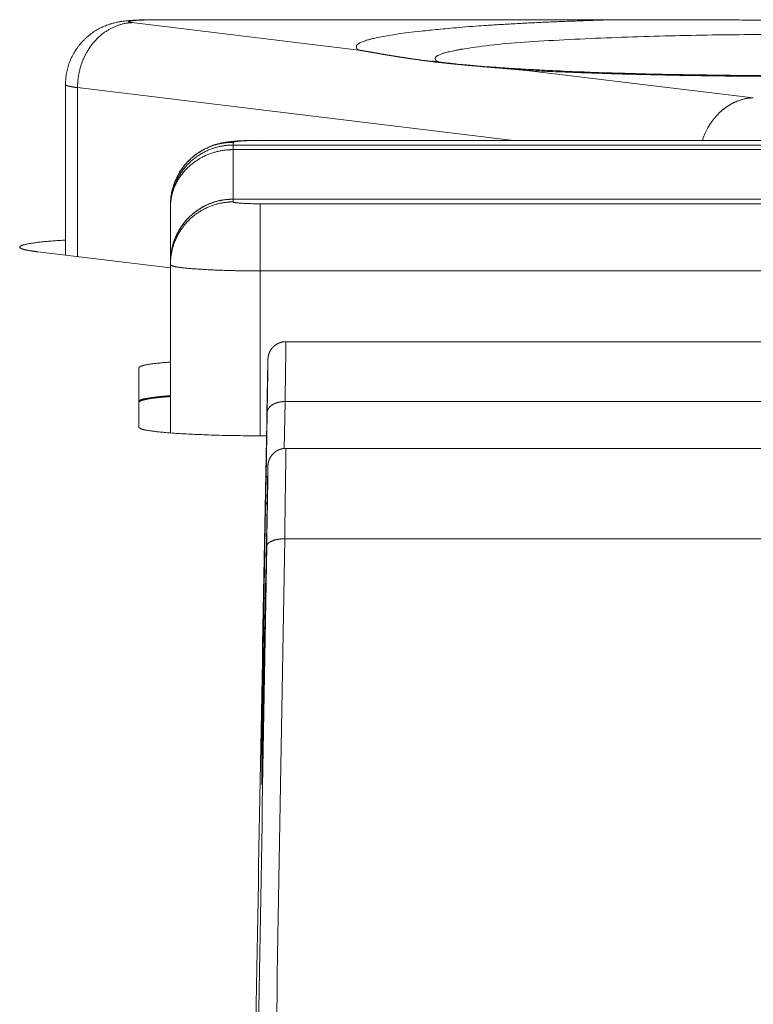
# Model space of a CAD drawing. Units: millimetres. Extents: x -612 to 3782, y -4661 to 6456.
# Drawn here: x 253 to 261, y 2488 to 2499 of the extents above; entities that cross this region are included whole.
import ezdxf

# ---------------------------------------------------------------- set-up
doc = ezdxf.new("R2010")
doc.units = ezdxf.units.MM
doc.header["$LTSCALE"] = 101.6
doc.layers.add('Visible (ISO)', color=7, linetype='Continuous', lineweight=50)
doc.layers.add('Visible Narrow (ISO)', color=7, linetype='Continuous', lineweight=18)

msp = doc.modelspace()

# ---------------------------------------------------------------- linework, layer by layer
at = {"layer": 'Visible (ISO)', "lineweight": 5}
for p, q in [((259.858, 2499.302), (254.394, 2499.302)), ((253.394, 2496.681), (253.394, 2498.581)), ((255.562, 2497.959), (267.062, 2497.959)), ((254.562, 2497.239), (254.562, 2497.209)), ((267.362, 2497.306), (255.262, 2497.306)), ((254.562, 2497.209), (254.562, 2496.606)), ((254.562, 2496.54), (253.085, 2496.718)), ((254.562, 2496.606), (254.562, 2496.576)), ((254.562, 2496.576), (254.562, 2494.702)), ((255.848, 2495.718), (266.106, 2495.718)), ((254.212, 2494.765), (254.212, 2495.428)), ((255.631, 2494.671), (255.562, 2494.671)), ((255.848, 2494.53), (266.106, 2494.53)), ((255.627, 2493.263), (255.639, 2493.905)), ((255.622, 2492.961), (255.627, 2493.263)), ((255.6, 2491.859), (255.622, 2492.961)), ((255.622, 2492.961), (255.622, 2492.961)), ((255.595, 2491.572), (255.6, 2491.859)), ((255.585, 2491.132), (255.595, 2491.572)), ((255.595, 2491.572), (255.595, 2491.573)), ((255.579, 2490.992), (255.584, 2491.282)), ((255.579, 2490.791), (255.585, 2491.131))]:
    msp.add_line(p, q, dxfattribs=at)
at = {"layer": 'Visible (ISO)', "lineweight": 5, "flags": 128}
for points in [[(261.169, 2499.298, -0.000242), (260.989, 2499.298, -0.000315), (260.81, 2499.299), (260.78, 2499.299, -0.000109), (260.541, 2499.3), (260.536, 2499.3, 0.000101), (260.307, 2499.301), (260.289, 2499.301, 0.000272), (260.097, 2499.301, 0.000462), (259.904, 2499.302), (259.899, 2499.302, 0.001082), (259.695, 2499.302), (259.676, 2499.302, 0.001468), (259.449, 2499.3), (259.449, 2499.3)], [(253.394, 2498.581), (253.394, 2498.582, -0.011793), (253.395, 2498.614), (253.395, 2498.614, -0.010948), (253.397, 2498.645, -0.010863), (253.4, 2498.676), (253.4, 2498.676, -0.01083), (253.405, 2498.706, -0.01085), (253.411, 2498.736), (253.411, 2498.736, -0.010915), (253.419, 2498.766), (253.419, 2498.766, -0.011064), (253.427, 2498.795), (253.427, 2498.796, -0.011019), (253.437, 2498.824), (253.437, 2498.824, -0.010795), (253.448, 2498.852, -0.010689), (253.461, 2498.88), (253.461, 2498.88, -0.010632), (253.474, 2498.907, -0.010627), (253.489, 2498.933, -0.010651), (253.504, 2498.959), (253.506, 2498.962, -0.016232), (253.528, 2498.993), (253.531, 2498.997, -0.012297), (253.55, 2499.022), (253.551, 2499.023, -0.010756), (253.57, 2499.046, -0.010645), (253.591, 2499.068), (253.591, 2499.068, -0.010586), (253.612, 2499.09), (253.612, 2499.09, -0.010579), (253.634, 2499.11), (253.635, 2499.11, -0.010624), (253.658, 2499.129), (253.658, 2499.129, -0.010693), (253.681, 2499.148), (253.681, 2499.148, -0.011027), (253.706, 2499.165, -0.010837), (253.731, 2499.181, -0.010453), (253.757, 2499.196), (253.757, 2499.196, -0.010193), (253.784, 2499.21), (253.784, 2499.21, -0.010036), (253.811, 2499.223), (253.811, 2499.223, -0.00998), (253.838, 2499.234, -0.010026), (253.866, 2499.245), (253.869, 2499.246, -0.010814), (253.891, 2499.253), (253.893, 2499.254, -0.005037), (253.911, 2499.259, -0.007583), (253.929, 2499.264), (253.931, 2499.265, -0.007037), (253.953, 2499.27), (253.954, 2499.27, -0.00649), (253.975, 2499.275), (253.975, 2499.275, -0.005937), (253.997, 2499.279, -0.005456), (254.018, 2499.282), (254.022, 2499.283, -0.00818), (254.05, 2499.286), (254.054, 2499.287, -0.005278), (254.085, 2499.29), (254.087, 2499.29, -0.004579), (254.114, 2499.293), (254.118, 2499.293, -0.002751), (254.137, 2499.294, -0.001651), (254.157, 2499.296), (254.162, 2499.296, -0.003568), (254.191, 2499.297), (254.201, 2499.298, -0.003846), (254.25, 2499.3), (254.255, 2499.3, -0.003579), (254.315, 2499.301), (254.32, 2499.301, -0.003905), (254.39, 2499.302), (254.393, 2499.302), (254.394, 2499.302)], [(261.361, 2498.681, -0.00333), (260.718, 2498.684), (260.665, 2498.685, -0.001816), (260.128, 2498.693), (260.099, 2498.693, -0.002964), (259.621, 2498.705), (259.577, 2498.706, -0.00172), (259.187, 2498.719), (259.169, 2498.72, -0.003032), (258.814, 2498.735), (258.756, 2498.738, -0.001999), (258.516, 2498.751), (258.484, 2498.752, -0.002276), (258.309, 2498.763), (258.287, 2498.765, -0.001457), (258.155, 2498.774, -0.002167), (258.022, 2498.784), (258.01, 2498.785, -0.002766), (257.862, 2498.798), (257.836, 2498.8, -0.0032), (257.739, 2498.81), (257.717, 2498.812, -0.001911), (257.662, 2498.818, -0.002248), (257.607, 2498.824), (257.603, 2498.825, -0.00381), (257.551, 2498.832), (257.546, 2498.832, -0.003663), (257.503, 2498.838, -0.006674), (257.478, 2498.843)], [(254.562, 2497.239), (254.562, 2497.24, -0.011793), (254.563, 2497.272), (254.563, 2497.272, -0.010948), (254.565, 2497.303, -0.010863), (254.568, 2497.333), (254.568, 2497.333, -0.01083), (254.573, 2497.364, -0.01085), (254.579, 2497.394), (254.579, 2497.394, -0.010915), (254.587, 2497.424), (254.587, 2497.424, -0.011064), (254.595, 2497.453), (254.595, 2497.453, -0.011019), (254.605, 2497.482), (254.605, 2497.482, -0.010795), (254.616, 2497.51, -0.010689), (254.629, 2497.537), (254.629, 2497.537, -0.010632), (254.642, 2497.564, -0.010627), (254.657, 2497.591, -0.010651), (254.672, 2497.617), (254.674, 2497.62, -0.016232), (254.696, 2497.651), (254.698, 2497.655, -0.012297), (254.718, 2497.68), (254.719, 2497.681, -0.010756), (254.738, 2497.704, -0.010645), (254.759, 2497.726), (254.759, 2497.726, -0.010586), (254.78, 2497.747), (254.78, 2497.747, -0.010579), (254.802, 2497.767), (254.802, 2497.768, -0.010624), (254.826, 2497.787), (254.826, 2497.787, -0.010693), (254.849, 2497.805), (254.849, 2497.805, -0.011027), (254.874, 2497.822, -0.010837), (254.899, 2497.838, -0.010453), (254.925, 2497.853), (254.925, 2497.854, -0.010193), (254.952, 2497.867), (254.952, 2497.867, -0.010036), (254.979, 2497.88), (254.979, 2497.88, -0.00998), (255.006, 2497.892, -0.010026), (255.034, 2497.902), (255.037, 2497.904, -0.010814), (255.059, 2497.911), (255.061, 2497.911, -0.005037), (255.079, 2497.917, -0.007583), (255.097, 2497.922), (255.099, 2497.922, -0.007037), (255.121, 2497.928), (255.122, 2497.928, -0.00649), (255.143, 2497.932), (255.143, 2497.932, -0.005937), (255.165, 2497.936, -0.005456), (255.186, 2497.94), (255.19, 2497.94, -0.00818), (255.218, 2497.944), (255.222, 2497.944, -0.005278), (255.253, 2497.948), (255.255, 2497.948, -0.004579), (255.282, 2497.95), (255.286, 2497.951, -0.002751), (255.305, 2497.952, -0.001651), (255.325, 2497.953), (255.33, 2497.953, -0.003569), (255.359, 2497.955), (255.369, 2497.955, -0.003838), (255.418, 2497.957), (255.422, 2497.957, -0.003321), (255.479, 2497.959), (255.485, 2497.959, -0.004173), (255.555, 2497.959), (255.561, 2497.959), (255.562, 2497.959)], [(255.634, 2494.819, 0.000093), (255.524, 2488.746), (255.517, 2488.343)], [(255.584, 2491.282), (255.584, 2491.283, -0.049693), (255.589, 2491.326), (255.589, 2491.327)], [(255.582, 2491.198), (255.582, 2491.198, 0.046718), (255.579, 2491.166)], [(255.582, 2490.997), (255.582, 2490.997, 0.046718), (255.579, 2490.965)]]:
    msp.add_lwpolyline(points, format="xyb", dxfattribs=at)
at = {"layer": 'Visible (ISO)', "lineweight": 5}
msp.add_arc((255.262, 2496.606), 0.7, 90, 180, dxfattribs=at)
for points, weights, knots in [([(256.661, 2498.963), (256.691, 2498.958), (256.721, 2498.953), (256.721, 2498.953), (256.721, 2498.953), (256.751, 2498.948), (256.782, 2498.943), (256.813, 2498.937), (256.844, 2498.932), (256.877, 2498.926), (256.909, 2498.92), (256.942, 2498.915), (256.974, 2498.909), (256.975, 2498.909), (256.975, 2498.909), (257.009, 2498.904), (257.042, 2498.898), (257.046, 2498.898), (257.05, 2498.897), (257.091, 2498.89), (257.133, 2498.884), (257.14, 2498.883), (257.146, 2498.882), (257.201, 2498.873), (257.256, 2498.865), (257.282, 2498.862), (257.307, 2498.858), (257.384, 2498.847), (257.462, 2498.838), (257.485, 2498.835), (257.507, 2498.832), (257.54, 2498.828), (257.574, 2498.825), (257.608, 2498.821), (257.641, 2498.817), (257.65, 2498.816), (257.659, 2498.815), (257.711, 2498.81), (257.763, 2498.805), (257.778, 2498.803), (257.794, 2498.802), (257.852, 2498.796), (257.911, 2498.791), (257.918, 2498.79), (257.925, 2498.79), (257.969, 2498.786), (258.014, 2498.782), (258.014, 2498.782), (258.014, 2498.782), (258.058, 2498.778), (258.103, 2498.774), (258.191, 2498.767), (258.282, 2498.759), (258.328, 2498.755), (258.373, 2498.752), (258.378, 2498.751), (258.382, 2498.751), (258.42, 2498.748), (258.458, 2498.744), (258.462, 2498.744), (258.466, 2498.744), (258.495, 2498.741), (258.524, 2498.738)], [1, 0.999998514113, 1, 1, 1, 0.999999762826, 1, 1, 1, 0.999999476667, 1, 0.999998514884, 1, 1, 1, 0.999997019688, 1, 1, 1, 0.99999012591, 1, 1, 1, 0.999983495713, 1, 1, 1, 0.999928875788, 1, 1, 1, 0.99999540528, 1, 0.999996056868, 1, 1, 1, 0.999988622095, 1, 1, 1, 0.999992737494, 1, 1, 1, 0.999998482465, 1, 1, 1, 0.999999508334, 1, 1, 1, 0.999999654054, 1, 1, 1, 0.999999015795, 1, 1, 1, 0.999999309015, 1], [0, 0, 0, 0.032292, 0.032292, 0.032514, 0.032514, 0.065251, 0.065251, 0.099352, 0.099352, 0.134679, 0.134679, 0.170006, 0.170006, 0.170428, 0.170428, 0.206599, 0.206599, 0.210971, 0.210971, 0.255885, 0.255885, 0.263209, 0.263209, 0.322771, 0.322771, 0.349951, 0.349951, 0.434005, 0.434005, 0.457886, 0.457886, 0.494183, 0.494183, 0.53048, 0.53048, 0.540164, 0.540164, 0.595828, 0.595828, 0.612463, 0.612463, 0.67531, 0.67531, 0.682775, 0.682775, 0.730693, 0.730693, 0.730898, 0.730898, 0.778405, 0.778405, 0.873419, 0.873419, 0.920926, 0.920926, 0.925613, 0.925613, 0.965067, 0.965067, 0.969589, 0.969589, 1, 1, 1]), ([(255.634, 2494.819), (255.636, 2494.932), (255.638, 2495.035), (255.64, 2495.139), (255.642, 2495.243), (255.642, 2495.246), (255.644, 2495.36), (255.646, 2495.429), (255.647, 2495.474), (255.647, 2495.512), (255.648, 2495.521), (255.648, 2495.527), (255.648, 2495.533), (255.649, 2495.535), (255.649, 2495.538), (255.649, 2495.541), (255.649, 2495.544), (255.65, 2495.547), (255.65, 2495.55), (255.651, 2495.552), (255.651, 2495.555), (255.652, 2495.558), (255.652, 2495.561), (255.653, 2495.563), (255.653, 2495.565), (255.654, 2495.567), (255.655, 2495.571), (255.656, 2495.574), (255.657, 2495.578), (255.658, 2495.581), (255.658, 2495.582), (255.659, 2495.583), (255.659, 2495.585), (255.66, 2495.587), (255.661, 2495.589), (255.662, 2495.591), (255.663, 2495.593), (255.663, 2495.596), (255.664, 2495.597), (255.665, 2495.599), (255.666, 2495.602), (255.668, 2495.605), (255.669, 2495.609), (255.671, 2495.612), (255.671, 2495.612), (255.672, 2495.613), (255.673, 2495.616), (255.675, 2495.618), (255.676, 2495.621), (255.678, 2495.624), (255.678, 2495.624), (255.678, 2495.624), (255.68, 2495.627), (255.682, 2495.63), (255.683, 2495.631), (255.683, 2495.631), (255.686, 2495.635), (255.689, 2495.639), (255.689, 2495.64), (255.69, 2495.64), (255.692, 2495.644), (255.695, 2495.648), (255.698, 2495.651), (255.702, 2495.654), (255.702, 2495.655), (255.702, 2495.655), (255.705, 2495.658), (255.709, 2495.661), (255.709, 2495.662), (255.71, 2495.662), (255.714, 2495.667), (255.718, 2495.67), (255.719, 2495.671), (255.719, 2495.671), (255.723, 2495.674), (255.726, 2495.677), (255.73, 2495.679), (255.733, 2495.682), (255.734, 2495.682), (255.734, 2495.683), (255.739, 2495.686), (255.744, 2495.689), (255.748, 2495.691), (255.753, 2495.694), (255.754, 2495.694), (255.754, 2495.695), (255.76, 2495.698), (255.766, 2495.7), (255.767, 2495.701), (255.768, 2495.701), (255.772, 2495.703), (255.777, 2495.705), (255.781, 2495.706), (255.786, 2495.708), (255.786, 2495.708), (255.786, 2495.708), (255.79, 2495.709), (255.795, 2495.711), (255.795, 2495.711), (255.795, 2495.711), (255.8, 2495.712), (255.805, 2495.713), (255.805, 2495.713), (255.806, 2495.713), (255.811, 2495.715), (255.817, 2495.715), (255.818, 2495.716), (255.818, 2495.716), (255.826, 2495.717), (255.833, 2495.717), (255.833, 2495.717), (255.833, 2495.717), (255.841, 2495.718), (255.848, 2495.718), (255.848, 2495.718), (255.848, 2495.718)], [1, 1, 1, 0.999999937461, 1, 1, 1, 1, 1, 1, 1, 1, 1, 1, 0.999761880502, 1, 0.999825362309, 1, 1, 1, 0.999596037545, 1, 1, 1, 0.999908856949, 1, 1, 1, 0.999204779586, 1, 1, 1, 0.999931702395, 1, 1, 1, 0.999931489661, 1, 1, 1, 0.999919239664, 1, 0.999461361317, 1, 1, 1, 0.999825019112, 1, 0.999826341552, 1, 1, 1, 0.999841404598, 1, 1, 1, 0.999658995893, 1, 1, 1, 0.999748420259, 1, 0.999661011289, 1, 1, 1, 0.999707838357, 1, 1, 1, 0.999375520404, 1, 1, 1, 0.999762583762, 1, 0.999725311985, 1, 1, 1, 0.999499448146, 1, 0.999697812125, 1, 1, 1, 0.999077555778, 1, 1, 1, 0.999746899268, 1, 0.999726045126, 1, 1, 1, 0.999702539321, 1, 1, 1, 0.999676235245, 1, 1, 1, 0.999442565564, 1, 1, 1, 0.999232426317, 1, 1, 1, 0.99936619612, 1, 1, 1], [0, 0, 0, 0.025881, 0.025881, 0.051762, 0.051762, 0.052594, 0.080141, 0.107687, 0.135234, 0.16278, 0.190326, 0.217873, 0.223831, 0.223831, 0.239457, 0.239457, 0.255084, 0.255084, 0.268398, 0.268398, 0.282012, 0.282012, 0.295632, 0.295632, 0.30925, 0.30925, 0.329133, 0.329133, 0.351959, 0.351959, 0.35718, 0.35718, 0.369583, 0.369583, 0.381986, 0.381986, 0.394388, 0.394388, 0.403532, 0.403532, 0.422087, 0.422087, 0.440633, 0.440633, 0.443885, 0.443885, 0.460195, 0.460195, 0.476506, 0.476506, 0.477518, 0.477518, 0.495854, 0.495854, 0.49985, 0.49985, 0.52617, 0.52617, 0.528956, 0.528956, 0.552851, 0.552851, 0.576744, 0.576744, 0.577244, 0.577244, 0.602137, 0.602137, 0.60597, 0.60597, 0.63614, 0.63614, 0.639739, 0.639739, 0.662725, 0.662725, 0.68571, 0.68571, 0.688401, 0.688401, 0.716759, 0.716759, 0.74549, 0.74549, 0.748666, 0.748666, 0.783021, 0.783021, 0.78809, 0.78809, 0.812334, 0.812334, 0.836577, 0.836577, 0.836979, 0.836979, 0.862026, 0.862026, 0.862405, 0.862405, 0.888209, 0.888209, 0.890281, 0.890281, 0.92022, 0.92022, 0.923873, 0.923873, 0.961105, 0.961105, 0.962873, 0.962873, 0.999676, 0.999676, 1, 1, 1]), ([(255.639, 2493.905), (255.643, 2494.133), (255.645, 2494.216), (255.648, 2494.331), (255.648, 2494.337), (255.648, 2494.341), (255.648, 2494.345), (255.648, 2494.347), (255.649, 2494.349), (255.649, 2494.352), (255.649, 2494.352), (255.649, 2494.352), (255.649, 2494.355), (255.65, 2494.357), (255.65, 2494.36), (255.65, 2494.362), (255.651, 2494.364), (255.651, 2494.367), (255.651, 2494.367), (255.651, 2494.367), (255.652, 2494.369), (255.652, 2494.371), (255.653, 2494.374), (255.653, 2494.378), (255.654, 2494.378), (255.654, 2494.381), (255.655, 2494.384), (255.655, 2494.384), (255.655, 2494.384), (255.656, 2494.387), (255.656, 2494.389), (255.657, 2494.391), (255.66, 2494.398), (255.661, 2494.401), (255.661, 2494.404), (255.663, 2494.406), (255.663, 2494.407), (255.663, 2494.407), (255.664, 2494.41), (255.665, 2494.412), (255.666, 2494.414), (255.667, 2494.416), (255.668, 2494.419), (255.669, 2494.421), (255.669, 2494.421), (255.669, 2494.421), (255.671, 2494.424), (255.672, 2494.426), (255.672, 2494.427), (255.673, 2494.428), (255.675, 2494.43), (255.676, 2494.433), (255.678, 2494.436), (255.68, 2494.439), (255.681, 2494.441), (255.683, 2494.443), (255.683, 2494.444), (255.684, 2494.445), (255.686, 2494.448), (255.689, 2494.452), (255.689, 2494.452), (255.689, 2494.452), (255.692, 2494.456), (255.695, 2494.459), (255.695, 2494.46), (255.695, 2494.46), (255.698, 2494.463), (255.7, 2494.465), (255.703, 2494.468), (255.705, 2494.471), (255.708, 2494.473), (255.711, 2494.476), (255.711, 2494.476), (255.711, 2494.476), (255.714, 2494.479), (255.717, 2494.481), (255.717, 2494.482), (255.717, 2494.482), (255.72, 2494.484), (255.724, 2494.487), (255.724, 2494.487), (255.724, 2494.487), (255.727, 2494.49), (255.731, 2494.493), (255.731, 2494.493), (255.732, 2494.494), (255.737, 2494.497), (255.742, 2494.5), (255.746, 2494.503), (255.751, 2494.506), (255.752, 2494.506), (255.752, 2494.506), (255.757, 2494.509), (255.763, 2494.511), (255.764, 2494.512), (255.765, 2494.512), (255.769, 2494.514), (255.773, 2494.516), (255.778, 2494.518), (255.782, 2494.519), (255.782, 2494.519), (255.783, 2494.519), (255.788, 2494.521), (255.793, 2494.523), (255.794, 2494.523), (255.795, 2494.523), (255.801, 2494.525), (255.807, 2494.526), (255.807, 2494.526), (255.808, 2494.526), (255.813, 2494.527), (255.818, 2494.528), (255.822, 2494.529), (255.827, 2494.529), (255.832, 2494.53), (255.837, 2494.53), (255.837, 2494.53), (255.837, 2494.53), (255.842, 2494.53), (255.848, 2494.53), (255.848, 2494.53), (255.848, 2494.53)], [1, 1, 1, 1, 1, 1, 1, 1, 0.999929978789, 1, 1, 1, 0.999867069529, 1, 1, 1, 0.999836574822, 1, 1, 1, 0.999933298699, 1, 1, 1, 1, 0.99974137759, 1, 1, 1, 0.999916791466, 1, 1, 1, 1, 0.999559092344, 1, 1, 1, 0.999855691569, 1, 0.999861220677, 1, 0.999927223222, 1, 1, 1, 0.999897989917, 1, 1, 1, 0.999859736445, 1, 1, 1, 0.999771275328, 1, 1, 1, 0.999667405796, 1, 1, 1, 0.999628494701, 1, 1, 1, 0.999859002546, 1, 0.999853453626, 1, 0.999814650972, 1, 1, 1, 0.99977507328, 1, 1, 1, 0.999746150163, 1, 1, 1, 0.999762534761, 1, 1, 1, 0.999320062343, 1, 0.999805659037, 1, 1, 1, 0.999114349131, 1, 1, 1, 0.999748707641, 1, 0.999728070502, 1, 1, 1, 0.999540338226, 1, 1, 1, 0.999282338936, 1, 1, 1, 0.999707354086, 1, 0.999707893357, 1, 0.99969771547, 1, 1, 1, 0.999656262468, 1, 1, 1], [0, 0, 0, 0.022913, 0.045826, 0.068739, 0.091652, 0.114565, 0.137478, 0.137478, 0.16039, 0.16039, 0.164262, 0.164262, 0.188313, 0.188313, 0.212368, 0.212368, 0.236418, 0.236418, 0.237929, 0.237929, 0.260928, 0.260928, 0.28393, 0.286167, 0.286167, 0.304689, 0.304689, 0.307063, 0.307063, 0.320839, 0.320839, 0.334616, 0.348393, 0.348393, 0.362164, 0.362164, 0.364563, 0.364563, 0.376962, 0.376962, 0.38909, 0.38909, 0.401219, 0.401219, 0.401775, 0.401775, 0.415017, 0.415017, 0.419675, 0.419675, 0.435743, 0.435743, 0.451814, 0.451814, 0.46788, 0.46788, 0.471652, 0.471652, 0.495257, 0.495257, 0.498194, 0.498194, 0.522563, 0.522563, 0.524614, 0.524614, 0.544886, 0.544886, 0.565159, 0.565159, 0.58586, 0.58586, 0.586367, 0.586367, 0.60808, 0.60808, 0.608936, 0.608936, 0.632361, 0.632361, 0.632855, 0.632855, 0.657269, 0.657269, 0.66194, 0.66194, 0.692972, 0.692972, 0.72402, 0.72402, 0.725606, 0.725606, 0.759801, 0.759801, 0.765769, 0.765769, 0.790919, 0.790919, 0.816069, 0.816069, 0.818213, 0.818213, 0.847645, 0.847645, 0.853187, 0.853187, 0.887009, 0.887009, 0.890519, 0.890519, 0.917338, 0.917338, 0.944156, 0.944156, 0.97135, 0.97135, 0.971692, 0.971692, 0.999569, 0.999569, 1, 1, 1])]:
    msp.add_rational_spline(points, weights, degree=2, knots=knots, dxfattribs=at)
for points in [[(253.394, 2496.849), (253.309, 2496.844), (253.143, 2496.831), (253.03, 2496.816), (252.972, 2496.807), (252.929, 2496.797), (252.899, 2496.787), (252.887, 2496.778), (252.883, 2496.772), (252.885, 2496.766), (252.895, 2496.757), (252.92, 2496.747), (252.958, 2496.738), (253.032, 2496.725), (253.085, 2496.718)], [(254.212, 2494.765), (254.213, 2494.76), (254.23, 2494.749), (254.267, 2494.738), (254.327, 2494.727), (254.469, 2494.709), (254.719, 2494.691), (255.212, 2494.671), (255.562, 2494.671)], [(255.608, 2492.272), (255.604, 2492.264), (255.599, 2492.25), (255.595, 2492.235), (255.595, 2492.225)], [(255.594, 2491.546), (255.593, 2491.542), (255.588, 2491.53), (255.585, 2491.514), (255.585, 2491.506)]]:
    msp.add_open_spline(points, degree=2, dxfattribs=at)
for points, knots in [([(254.562, 2495.491), (254.502, 2495.487), (254.39, 2495.475), (254.318, 2495.465), (254.262, 2495.455), (254.23, 2495.444), (254.219, 2495.438), (254.215, 2495.435), (254.212, 2495.43), (254.212, 2495.428)], [0, 0, 0, 0.111111, 0.222222, 0.333333, 0.555556, 0.666667, 0.777778, 0.888889, 1, 1, 1]), ([(254.562, 2495.117), (254.502, 2495.113), (254.39, 2495.101), (254.318, 2495.091), (254.262, 2495.08), (254.23, 2495.07), (254.219, 2495.064), (254.215, 2495.06), (254.212, 2495.056), (254.212, 2495.054)], [0, 0, 0, 0.111111, 0.222222, 0.333333, 0.555556, 0.666667, 0.777778, 0.888889, 1, 1, 1]), ([(254.562, 2495.117), (254.502, 2495.113), (254.39, 2495.101), (254.318, 2495.091), (254.262, 2495.08), (254.23, 2495.07), (254.219, 2495.064), (254.215, 2495.06), (254.212, 2495.056), (254.212, 2495.054)], [0, 0, 0, 0.111111, 0.222222, 0.333333, 0.555556, 0.666667, 0.777778, 0.888889, 1, 1, 1]), ([(254.562, 2495.107), (254.502, 2495.103), (254.39, 2495.091), (254.318, 2495.081), (254.262, 2495.07), (254.23, 2495.06), (254.219, 2495.054), (254.215, 2495.05), (254.212, 2495.046), (254.212, 2495.044)], [0, 0, 0, 0.111111, 0.222222, 0.333333, 0.555556, 0.666667, 0.777778, 0.888889, 1, 1, 1]), ([(255.645, 2494.224), (255.644, 2494.223), (255.64, 2494.22), (255.635, 2494.215), (255.629, 2494.208), (255.627, 2494.2), (255.627, 2494.198)], [0, 0, 0, 0.166667, 0.333333, 0.5, 0.833333, 1, 1, 1]), ([(255.64, 2493.935), (255.636, 2493.932), (255.631, 2493.924), (255.626, 2493.916), (255.622, 2493.904), (255.622, 2493.896)], [0, 0, 0, 0.2, 0.4, 0.6, 1, 1, 1]), ([(255.614, 2492.546), (255.611, 2492.543), (255.606, 2492.536), (255.602, 2492.526), (255.6, 2492.516), (255.6, 2492.512)], [0, 0, 0, 0.2, 0.4, 0.8, 1, 1, 1])]:
    msp.add_open_spline(points, degree=2, knots=knots, dxfattribs=at)
at = {"layer": 'Visible Narrow (ISO)', "lineweight": 5}
for p, q in [((256.661, 2498.963), (254.134, 2499.269)), ((254.394, 2499.3), (254.394, 2499.302)), ((254.394, 2499.3), (259.449, 2499.3)), ((261.052, 2498.433), (258.525, 2498.738)), ((253.528, 2498.546), (258.383, 2497.959)), ((253.528, 2496.665), (253.528, 2498.546)), ((255.262, 2497.907), (255.262, 2497.937)), ((255.262, 2497.907), (255.262, 2497.856)), ((267.362, 2497.907), (255.262, 2497.907)), ((255.562, 2497.959), (255.562, 2497.958)), ((255.562, 2497.958), (267.062, 2497.958)), ((255.262, 2497.306), (255.262, 2497.856)), ((255.262, 2497.856), (267.362, 2497.856)), ((255.262, 2497.306), (255.262, 2497.304)), ((255.262, 2497.274), (255.262, 2497.304)), ((255.262, 2497.304), (267.362, 2497.304)), ((255.562, 2497.253), (255.562, 2496.506)), ((267.062, 2497.253), (255.562, 2497.253)), ((255.562, 2496.506), (267.062, 2496.506)), ((255.562, 2494.671), (255.562, 2496.506)), ((255.83, 2494.53), (255.839, 2495.051)), ((255.839, 2495.051), (266.115, 2495.051)), ((255.639, 2494.929), (255.627, 2494.198)), ((255.627, 2494.198), (255.622, 2493.896)), ((255.622, 2493.896), (255.6, 2492.512)), ((255.627, 2493.263), (255.639, 2493.905)), ((255.834, 2493.523), (266.12, 2493.523)), ((255.622, 2492.961), (255.627, 2493.263)), ((255.6, 2491.859), (255.622, 2492.961)), ((255.6, 2492.512), (255.595, 2492.225)), ((255.595, 2492.225), (255.585, 2491.506)), ((255.595, 2491.572), (255.6, 2491.859)), ((255.585, 2491.131), (255.595, 2491.572)), ((255.585, 2491.506), (255.579, 2491.166)), ((255.579, 2490.992), (255.584, 2491.282)), ((255.584, 2491.255), (255.579, 2490.965)), ((255.584, 2491.282), (255.584, 2491.255)), ((255.579, 2491.166), (255.579, 2490.992)), ((255.579, 2490.791), (255.585, 2491.131)), ((255.579, 2490.965), (255.579, 2490.791)), ((255.48, 2486.075), (255.517, 2488.343))]:
    msp.add_line(p, q, dxfattribs=at)
at = {"layer": 'Visible Narrow (ISO)', "lineweight": 5, "flags": 128}
for points in [[(255.634, 2494.819, 0.000093), (255.524, 2488.746), (255.517, 2488.343)], [(255.715, 2486.477), (255.72, 2486.777, 0.000083), (255.834, 2493.523)], [(255.517, 2486.561), (255.522, 2486.851, 0.000083), (255.634, 2493.439)], [(255.589, 2491.326, 0.051785), (255.584, 2491.282), (255.584, 2491.282)], [(255.589, 2491.292), (255.589, 2491.292, 0.051773), (255.584, 2491.255)]]:
    msp.add_lwpolyline(points, format="xyb", dxfattribs=at)
at = {"layer": 'Visible Narrow (ISO)', "lineweight": 5}
for points in [[(254.134, 2499.269), (254.061, 2499.266), (253.924, 2499.222), (253.799, 2499.144), (253.689, 2499.034), (253.605, 2498.899), (253.55, 2498.75), (253.528, 2498.61), (253.528, 2498.546)], [(259.449, 2499.3), (258.966, 2499.286), (258.012, 2499.238), (257.359, 2499.177), (257.04, 2499.136), (256.812, 2499.094), (256.696, 2499.056), (256.653, 2499.034), (256.629, 2499.01), (256.638, 2498.973), (256.661, 2498.963)], [(258.525, 2498.738), (259.311, 2498.699), (261.312, 2498.663), (263.313, 2498.699), (264.099, 2498.738)], [(261.052, 2498.433), (260.974, 2498.43), (260.851, 2498.388), (260.76, 2498.337), (260.676, 2498.27), (260.602, 2498.188), (260.517, 2498.056), (260.485, 2497.959)], [(255.262, 2497.937), (255.195, 2497.937), (255.05, 2497.909), (254.898, 2497.841), (254.763, 2497.736), (254.658, 2497.601), (254.59, 2497.45), (254.562, 2497.305), (254.562, 2497.239)], [(255.262, 2497.907), (255.195, 2497.907), (255.05, 2497.879), (254.898, 2497.811), (254.763, 2497.706), (254.658, 2497.572), (254.59, 2497.42), (254.562, 2497.275), (254.562, 2497.209)], [(255.262, 2497.856), (255.195, 2497.856), (255.05, 2497.83), (254.899, 2497.768), (254.764, 2497.67), (254.658, 2497.546), (254.59, 2497.405), (254.562, 2497.271), (254.562, 2497.209)], [(255.262, 2497.304), (255.195, 2497.304), (255.05, 2497.276), (254.898, 2497.208), (254.763, 2497.103), (254.658, 2496.969), (254.59, 2496.817), (254.562, 2496.672), (254.562, 2496.606)], [(255.262, 2497.274), (255.195, 2497.274), (255.05, 2497.246), (254.898, 2497.178), (254.763, 2497.073), (254.658, 2496.939), (254.59, 2496.787), (254.562, 2496.642), (254.562, 2496.576)], [(255.262, 2497.274), (255.262, 2497.273), (255.263, 2497.272), (255.269, 2497.269), (255.282, 2497.266), (255.302, 2497.264), (255.348, 2497.259), (255.472, 2497.253), (255.562, 2497.253)], [(255.839, 2495.051), (255.843, 2495.336), (255.848, 2495.669), (255.848, 2495.717), (255.848, 2495.718)], [(255.839, 2495.051), (255.814, 2495.052), (255.762, 2495.044), (255.724, 2495.03), (255.698, 2495.017), (255.677, 2495.001), (255.661, 2494.985), (255.65, 2494.969), (255.642, 2494.952), (255.639, 2494.936), (255.639, 2494.929)], [(255.834, 2493.523), (255.84, 2493.928), (255.847, 2494.43), (255.848, 2494.529), (255.848, 2494.53)], [(255.834, 2493.523), (255.81, 2493.524), (255.759, 2493.519), (255.721, 2493.51), (255.699, 2493.502), (255.679, 2493.493), (255.662, 2493.483), (255.652, 2493.474), (255.644, 2493.466), (255.637, 2493.455), (255.634, 2493.444), (255.634, 2493.439)], [(255.588, 2491.275), (255.587, 2491.272), (255.585, 2491.265), (255.584, 2491.258), (255.584, 2491.255)]]:
    msp.add_open_spline(points, degree=2, dxfattribs=at)
for points, knots in [([(254.394, 2499.3), (254.303, 2499.3), (254.188, 2499.295), (254.149, 2499.291), (254.134, 2499.29), (254.122, 2499.288), (254.105, 2499.285), (254.098, 2499.283), (254.095, 2499.281), (254.094, 2499.279), (254.095, 2499.278), (254.098, 2499.276), (254.105, 2499.274), (254.122, 2499.27), (254.134, 2499.269)], [0, 0, 0, 0.095356, 0.190712, 0.286068, 0.286068, 0.365394, 0.44472, 0.524045, 0.603371, 0.682697, 0.762023, 0.841348, 0.920674, 1, 1, 1]), ([(265.077, 2498.832), (265.106, 2498.839), (265.117, 2498.881), (265.084, 2498.905), (264.981, 2498.943), (264.561, 2499.015), (263.795, 2499.074), (263.367, 2499.093), (261.311, 2499.181), (259.256, 2499.093), (258.828, 2499.075), (258.063, 2499.018), (257.641, 2498.944), (257.539, 2498.905), (257.507, 2498.881), (257.518, 2498.839), (257.547, 2498.832)], [0, 0, 0, 0.059512, 0.119025, 0.178537, 0.23805, 0.297562, 0.357075, 0.357075, 0.642787, 0.642787, 0.702322, 0.761858, 0.821393, 0.880929, 0.940464, 1, 1, 1]), ([(253.394, 2498.581), (253.394, 2498.579), (253.396, 2498.576), (253.401, 2498.572), (253.411, 2498.568), (253.425, 2498.563), (253.448, 2498.558), (253.477, 2498.553), (253.51, 2498.548), (253.528, 2498.546)], [0, 0, 0, 0.111111, 0.222222, 0.444444, 0.555556, 0.666667, 0.777778, 0.888889, 1, 1, 1]), ([(255.562, 2497.958), (255.517, 2497.958), (255.411, 2497.956), (255.35, 2497.952), (255.335, 2497.951), (255.309, 2497.948), (255.287, 2497.945), (255.271, 2497.942), (255.264, 2497.94), (255.262, 2497.938), (255.262, 2497.937)], [0, 0, 0, 0.294359, 0.588718, 0.588718, 0.657265, 0.725812, 0.794359, 0.862906, 0.931453, 1, 1, 1]), ([(254.562, 2496.576), (254.563, 2496.571), (254.576, 2496.564), (254.601, 2496.556), (254.668, 2496.544), (254.787, 2496.531), (254.855, 2496.527), (254.99, 2496.517), (255.344, 2496.506), (255.562, 2496.506)], [0, 0, 0, 0.111184, 0.222369, 0.333553, 0.444738, 0.555922, 0.555922, 0.777961, 1, 1, 1]), ([(255.639, 2494.929), (255.643, 2495.159), (255.647, 2495.452), (255.648, 2495.517), (255.648, 2495.521), (255.648, 2495.522), (255.648, 2495.52), (255.646, 2495.467), (255.639, 2495.117), (255.634, 2494.819)], [0, 0, 0, 0.016953, 0.033906, 0.050859, 0.067813, 0.084766, 0.084766, 0.542383, 1, 1, 1])]:
    msp.add_open_spline(points, degree=2, knots=knots, dxfattribs=at)
msp.add_rational_spline([(255.634, 2493.439), (255.639, 2493.727), (255.644, 2494.015), (255.646, 2494.161), (255.648, 2494.307), (255.648, 2494.32), (255.648, 2494.331), (255.648, 2494.334), (255.648, 2494.333), (255.643, 2494.119), (255.639, 2493.905)], [1, 1, 1, 0.999995490637, 1, 1, 1, 1, 1, 1, 1], degree=2, knots=[0, 0, 0, 0.581904, 0.581904, 0.876368, 0.876368, 0.901095, 0.925821, 0.950547, 0.975274, 1, 1, 1], dxfattribs=at)

doc.saveas('drawing.dxf')
